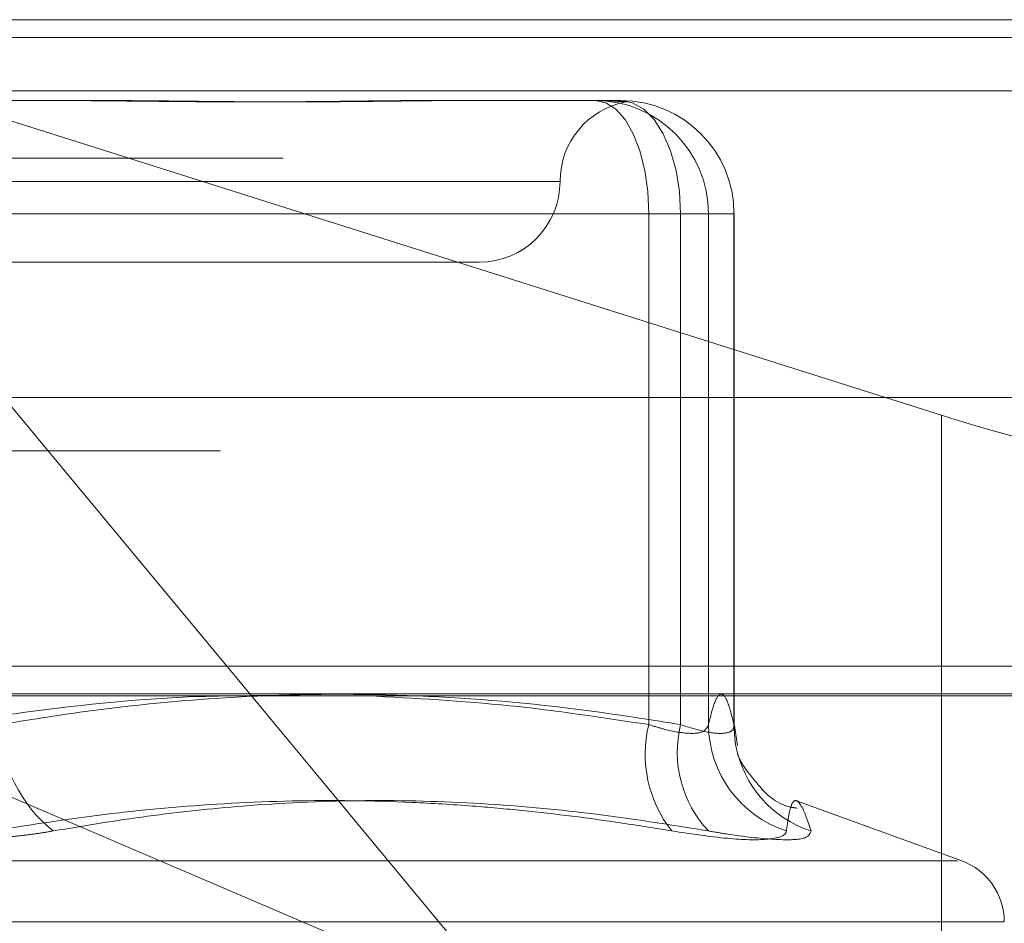
# Model space of a CAD drawing. Units: inches. Extents: x 0 to 23.4, y 0 to 16.5.
# Drawn here: x 7 to 7.1, y 13.2 to 13.2 of the extents above; entities that cross this region are included whole.
import ezdxf

# ---------------------------------------------------------------- set-up
doc = ezdxf.new("R2010")
doc.units = ezdxf.units.IN
doc.header["$MEASUREMENT"] = 0
doc.linetypes.add('HIDDEN', pattern=[0.07500000000000001, 0.05, -0.025])

msp = doc.modelspace()

# ---------------------------------------------------------------- linework, layer by layer
at = {"color": 7, "linetype": 'HIDDEN', "lineweight": 0}
for p, q in [((7.0863052844, 13.2022998795), (7.0280445633, 13.2207037779)), ((7.0280445633, 13.2207037779), (7.1090382259, 13.2207037779)), ((7.5087710246, 13.2198398795), (3.9538910246, 13.2198398795)), ((7.5087710246, 13.2172398795), (3.9538910246, 13.2172398795)), ((7.0376979915, 13.21676677), (7.0457214411, 13.21676677)), ((7.0457214411, 13.21676677), (7.047920691, 13.21676677)), ((7.0641378972, 13.21676677), (7.0721613468, 13.21676677)), ((7.0721613468, 13.21676677), (7.0724510779, 13.21676677)), ((7.0724510779, 13.21676677), (7.0731161062, 13.21676677)), ((7.0731161062, 13.21676677), (7.0734058373, 13.21676677)), ((6.9569491505, 13.2139646598), (7.1104146493, 13.2139646598)), ((7.0076253265, 13.2128297622), (7.0704094816, 13.2128297622)), ((7.0747639121, 13.211254959), (7.0403005569, 13.211254959)), ((7.0430934251, 13.211254959), (7.0763122899, 13.211254959)), ((7.0747639121, 13.1863640526), (7.0747639121, 13.211254959)), ((7.0747639121, 13.211254959), (7.0776703647, 13.211254959)), ((7.0789148552, 13.211254959), (7.0763122899, 13.211254959)), ((7.0763122899, 13.211254959), (7.0763122899, 13.1863640526)), ((7.0776703647, 13.211254959), (7.0776703647, 13.1863640526)), ((7.0789148552, 13.211254959), (7.0776703647, 13.211254959)), ((7.0789148552, 13.1863640526), (7.0789148552, 13.211254959)), ((7.0789176483, 13.1863202827), (7.0789176483, 13.211254959)), ((7.0113834269, 13.2088927543), (7.0665015372, 13.2088927543)), ((3.9538910246, 13.1996998795), (7.5087710246, 13.1996998795)), ((6.9518805046, 13.1996998795), (7.1089016156, 13.1996998795)), ((7.1086651227, 13.1892077149), (7.0287780225, 13.1892077149)), ((7.1098537067, 13.1878598913), (6.9563882079, 13.1878598913)), ((7.0681998421, 13.1723506997), (7.0321371363, 13.187771337)), ((7.0553936255, 13.187771337), (7.0681998421, 13.1723506997)), ((7.0890372615, 13.187771337), (7.0890372615, 13.1657683961)), ((7.0790859007, 13.1853485133), (7.0789399895, 13.186323906)), ((7.0900197109, 13.1797257782), (7.0819638235, 13.1826578814)), ((7.0898175821, 13.1797257782), (6.988067382, 13.1797257782)), ((7.0920736509, 13.1767661164), (6.9860080559, 13.1767661164))]:
    msp.add_line(p, q, dxfattribs=at)
at = {"color": 7, "linetype": 'Continuous', "lineweight": 15}
for p, q in [((3.9538910246, 13.2198398795), (7.5087710246, 13.2198398795)), ((7.5087710246, 13.2022998795), (3.9538910246, 13.2022998795)), ((7.0433282577, 13.2022998795), (7.0553936255, 13.187771337)), ((7.0890372615, 13.201436879), (7.0863052844, 13.2022998795)), ((3.7567109092, 13.187771337), (7.6961740549, 13.187771337))]:
    msp.add_line(p, q, dxfattribs=at)
at = {"color": 8, "linetype": 'Continuous', "lineweight": 15}
msp.add_line((7.0890372615, 13.201436879), (7.0890372615, 13.187771337), dxfattribs=at)
at = {"color": 7, "linetype": 'HIDDEN', "lineweight": 0, "flags": 128}
for points in [[(7.0747639121, 13.211254959), (7.0747139046, 13.21233026), (7.0745658036, 13.2133642378), (7.0743253008, 13.2143171571), (7.0740016384, 13.215152398), (7.0736072546, 13.2158378624), (7.0731573054, 13.2163472084), (7.0726690821, 13.2166608621), (7.0721613468, 13.21676677)], [(7.0763122899, 13.211254959), (7.0762564432, 13.21233026), (7.0760910493, 13.2133642378), (7.0758224643, 13.2143171571), (7.0754610096, 13.215152398), (7.0750205758, 13.2158378624), (7.0745180886, 13.2163472084), (7.0739728581, 13.2166608621), (7.0734058373, 13.21676677)], [(7.0790093687, 13.1853331816), (7.0789782327, 13.185514006), (7.0789148552, 13.1863640526)]]:
    msp.add_lwpolyline(points, dxfattribs=at)
at = {"color": 7, "linetype": 'HIDDEN', "lineweight": 0}
for centre, radius, start, end in [((7.0743755529, 13.2128297622), 0.0039370078740149, 100.6047818004, 180), ((7.0721599499, 13.2112563552), 0.0055104149953047, 359.9854826404, 89.9854752798), ((7.0734044404, 13.2112563552), 0.0055104149953047, 359.9854826404, 89.9854752797), ((7.0665015372, 13.2128297622), 0.0039370078740166, 270, 0), ((7.0501999915, 13.1867192357), 0.0071154368111714, 182.8612374716, 231.0622047152), ((7.0805839401, 13.1849144272), 0.0059978445480184, 166.0136307324, 218.4516397736), ((7.0817761251, 13.1850268927), 0.0056250770547412, 166.2483388989, 223.0829924652), ((7.0831612405, 13.1864106827), 0.0054910738458177, 180.4865612478, 252.1259266915), ((7.0843477798, 13.1863554162), 0.0054354021126793, 190.8401575388, 252.0477227082), ((7.0889424821, 13.1767661164), 0.0031496062992134, 0, 70)]:
    msp.add_arc(centre, radius, start, end, dxfattribs=at)
at = {"color": 7, "linetype": 'Continuous', "lineweight": 15}
msp.add_ellipse((7.0895385454, 13.2042885263), major_axis=(0.01572366930828739, -0.005038541171726862), ratio=0.1737854602, start_param=4.736182964054423, end_param=6.306979290848087, dxfattribs=at)
at = {"color": 7, "linetype": 'HIDDEN', "lineweight": 0}
for points, knots in [([(7.064137897221462, 13.21676677003819), (7.064113369864502, 13.21676676555905), (7.063567840514376, 13.21676666593549), (7.06248765044894, 13.21675995936917), (7.06086858657812, 13.21674156636127), (7.059213356763559, 13.21672180291897), (7.057373236737783, 13.21670495735644), (7.055496902161274, 13.21669814697548), (7.053587264158199, 13.21670344884783), (7.051807673399778, 13.21671693739452), (7.050000010904204, 13.21673600167608), (7.048003503745862, 13.21675720055819), (7.046570090409196, 13.21676663928255), (7.045750668916258, 13.21676676553492), (7.0457214411063, 13.2167667700382)], [0, 0, 0, 0, 0.0044167420359036, 0.0982357135520582, 0.192142374189383, 0.2863092442108454, 0.3805649735118736, 0.4999999541269898, 0.5938191100076728, 0.6877289020555069, 0.7819071526309577, 0.8761736387941079, 0.9955832579638255, 1, 1, 1, 1]), ([(7.047920691015346, 13.2167667700382), (7.047949222708769, 13.21676676555906), (7.048583815184241, 13.2167666659355), (7.049816818384807, 13.21675995936917), (7.051601290159955, 13.21674156636128), (7.053362077811383, 13.21672180291898), (7.055251240374094, 13.21670495735645), (7.057101259481636, 13.21669814697548), (7.058909429866872, 13.21670344884783), (7.060535331007092, 13.21671693739453), (7.062128702589527, 13.21673600167608), (7.063826137561664, 13.21675720055819), (7.064996099132155, 13.21676663928256), (7.065648836492782, 13.21676676553493), (7.065672118873942, 13.2167667700382)], [0, 0, 0, 0, 0.0044167420360489, 0.0982357135522218, 0.1921423741891985, 0.2863092442109896, 0.3805649735113625, 0.4999999541267864, 0.5938191100075586, 0.6877289020554949, 0.7819071526308783, 0.8761736387942233, 0.9955832579639204, 1, 1, 1, 1]), ([(7.073116106176936, 13.2167667700382), (7.073120110513395, 13.21676676555906), (7.073209173638704, 13.2167666659355), (7.073361986773888, 13.21675995936917), (7.073527394678194, 13.21674156636128), (7.073632952515077, 13.21672180291897), (7.073681995052014, 13.21670495735646), (7.073655679583033, 13.21669814697548), (7.0735542119652, 13.21670344884784), (7.07340052234699, 13.21671693739452), (7.073186231433848, 13.21673600167608), (7.072887159247645, 13.21675720055819), (7.072623707481468, 13.21676663928256), (7.07245702334917, 13.21676676553492), (7.072451077920372, 13.21676677003819)], [0, 0, 0, 0, 0.0044167420362691, 0.0982357135526453, 0.1921423741895645, 0.2863092442110671, 0.3805649735118775, 0.4999999541276, 0.593819110007599, 0.6877289020557821, 0.7819071526310769, 0.8761736387943575, 0.9955832579641809, 1, 1, 1, 1]), ([(7.040300556881872, 13.18636405255813), (7.041702976709897, 13.18657909513473), (7.04586304852587, 13.18721698725825), (7.05175473460781, 13.18780563495719), (7.056244207473711, 13.18778078011094), (7.057949900474286, 13.18777133696727)], [0, 0, 0, 0, 0.2397399009751541, 0.7111530978673947, 1, 1, 1, 1]), ([(7.076312289871542, 13.18636405255813), (7.074954891307478, 13.1865817801441), (7.070875288960945, 13.18723615093403), (7.063993881480792, 13.18786735925556), (7.055653151736846, 13.18788177453444), (7.048669604281797, 13.1872568195736), (7.044489896038584, 13.18658763274137), (7.043093425143014, 13.18636405255813)], [0, 0, 0, 0, 0.1232750349474988, 0.3704977558947755, 0.6204248052910242, 0.873181169295212, 1, 1, 1, 1]), ([(7.061039099529891, 13.18777133696727), (7.063357545019272, 13.18764763855742), (7.067950388731894, 13.18740259183686), (7.072507305234364, 13.18670801188159), (7.074763912130913, 13.18636405255812)], [0, 0, 0, 0, 0.504795206292224, 1, 1, 1, 1]), ([(7.077670364693546, 13.18636405255812), (7.077772255795336, 13.18677445345621), (7.077976536600564, 13.18759726353927), (7.078287480769711, 13.18796431048691), (7.078601313821376, 13.18762237456709), (7.078810144596765, 13.18678428311584), (7.078914855214055, 13.18636405255813)], [0, 0, 0, 0, 0.2466534549155621, 0.4945139025595783, 0.7465423322002894, 1, 1, 1, 1]), ([(7.074763912130913, 13.18636405255812), (7.075004726367013, 13.18628934245325), (7.075694488098137, 13.18607535107092), (7.076672885537613, 13.18590576824407), (7.077481065557432, 13.18596181763528), (7.07760730525685, 13.18623005983013), (7.077670364693545, 13.18636405255812)], [0, 0, 0, 0, 0.148879791332352, 0.4264348497929921, 0.713491909068875, 1, 1, 1, 1]), ([(7.078914855214055, 13.18636405255813), (7.078911208946975, 13.18628934245326), (7.078900764981803, 13.18607535107093), (7.078518004207823, 13.18590576824408), (7.0776277491169, 13.18596181763528), (7.076750496409145, 13.18623005983014), (7.076312289871542, 13.18636405255813)], [0, 0, 0, 0, 0.1488797913299665, 0.4264348497926971, 0.713491909069533, 1, 1, 1, 1]), ([(7.081999324323078, 13.18229746496166), (7.081889471907182, 13.18231126655434), (7.080995296573819, 13.18242360858742), (7.079980663877402, 13.18354746150418), (7.07923140961593, 13.18450376376292), (7.079062050440551, 13.18503782172589), (7.079082583198823, 13.18495672190794), (7.079090663844958, 13.18492480515708)], [0, 0, 0, 0, 0.0322278091758091, 0.2623275216852687, 0.4890850506143368, 0.7989299413146991, 0.9999999999999999, 0.9999999999999999, 0.9999999999999999, 0.9999999999999999]), ([(7.075886828250233, 13.18118464441206), (7.07507903037075, 13.18131634989341), (7.072654783418358, 13.18171160546403), (7.06941070453386, 13.18211703863197), (7.065998510129172, 13.18242384321839), (7.062253122035801, 13.18265256746716), (7.05736274311156, 13.18271307986573), (7.052484350577867, 13.18244166097653), (7.047607878074934, 13.18195171319387), (7.04469399352618, 13.18149154770731), (7.042750604036738, 13.18118464441207)], [0, 0, 0, 0, 0.0730507502165841, 0.2192294175070966, 0.2923734481037755, 0.380261393117536, 0.5563156917699473, 0.7327981280499587, 0.8217920783000324, 0.9999999999999999, 0.9999999999999999, 0.9999999999999999, 0.9999999999999999]), ([(7.045728108206597, 13.18118464441206), (7.047261043134029, 13.18143925779066), (7.050329354744043, 13.18194889011206), (7.055281842417783, 13.18247104232865), (7.060586415450588, 13.1827273809715), (7.06625447359789, 13.18259659740481), (7.071960518901078, 13.18210138763101), (7.075763610518144, 13.18149050487026), (7.077667765323797, 13.18118464441207)], [0, 0, 0, 0, 0.1460701271535202, 0.2923729239913527, 0.4678607677316265, 0.6439417425231219, 0.8217266081561116, 1, 1, 1, 1]), ([(7.082672454396968, 13.18118464441206), (7.082589128228399, 13.18143925779066), (7.082422343164097, 13.18194889011206), (7.082177681283656, 13.18247104232865), (7.081948880233565, 13.1827273809715), (7.081751845382808, 13.18259659740482), (7.081595810776378, 13.18210138763101), (7.08151589834026, 13.18149050487026), (7.081475887300669, 13.18118464441206)], [0, 0, 0, 0, 0.1460701271531843, 0.2923729239910297, 0.4678607677314386, 0.6439417425227036, 0.8217266081558152, 1, 1, 1, 1]), ([(7.045728108206597, 13.18118464441206), (7.045493498284825, 13.18114505115047), (7.045022706442187, 13.18106559933343), (7.04426718588394, 13.18096771156998), (7.043476142913057, 13.18088619461562), (7.042661847010909, 13.18082468586307), (7.041835422076309, 13.18078299644403), (7.040998660374285, 13.18076083983908), (7.040145453176543, 13.18075850285175), (7.039298119001203, 13.18077646500211), (7.038467272262586, 13.18081371367529), (7.037654561185219, 13.18086941602434), (7.036849930290375, 13.18094457068686), (7.03616316998088, 13.1810273540312), (7.035591915927392, 13.18110866726114), (7.035287012091206, 13.18115929654512), (7.035134360083001, 13.18118464441207)], [0, 0, 0, 0, 0.0745056836107546, 0.1495105910653888, 0.226114214431398, 0.3032811726430234, 0.3777910080257106, 0.4528306566772148, 0.529549474747271, 0.6068507660232111, 0.6803644045382589, 0.7543848792995416, 0.8299865293352959, 0.9061260432640554, 0.9530014177809258, 1, 1, 1, 1]), ([(7.075886828250233, 13.18118464441206), (7.076835311308814, 13.18104373725257), (7.078732996800631, 13.1807618160629), (7.080645845622619, 13.18073180431892), (7.081390474538847, 13.18093010220541), (7.081459383177466, 13.18113545977209), (7.081475887300669, 13.18118464441206)], [0, 0, 0, 0, 0.3031799493560345, 0.6065898448028912, 0.9057753889707102, 1, 1, 1, 1]), ([(7.082672454396968, 13.18118464441206), (7.082619998016612, 13.18104373725257), (7.082515045470488, 13.18076181606291), (7.080983294346711, 13.18073180431892), (7.079175041727106, 13.18093010220541), (7.077959013082677, 13.1811354597721), (7.077667765323797, 13.18118464441207)], [0, 0, 0, 0, 0.3031799493566142, 0.6065898448026207, 0.9057753889710836, 1, 1, 1, 1])]:
    msp.add_open_spline(points, degree=3, knots=knots, dxfattribs=at)

doc.saveas('drawing.dxf')
